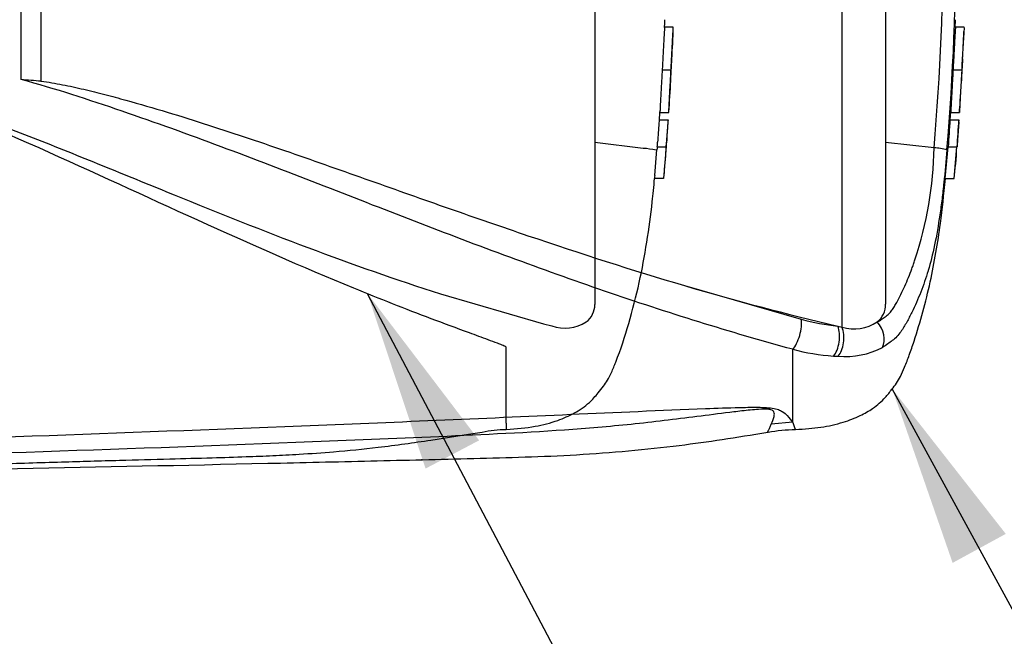
# Paper-space layout 'Sheet1' of a CAD drawing. Units: millimetres. Extents: x 0 to 594, y 0 to 420.
# Drawn here: x 167 to 191, y 321 to 336 of the extents above; entities that cross this region are included whole.
import ezdxf
from ezdxf.lldxf.tags import DXFTag

# ---------------------------------------------------------------- set-up
doc = ezdxf.new("R2010")
doc.units = ezdxf.units.MM
for name, color, linetype in [('Default', 7, 'Continuous'), ('II0-20SHORT-STD', 7, 'Continuous'), ('PART4', 7, 'Continuous'), ('TSH-1', 7, 'Continuous')]:
    doc.layers.add(name, color=color, linetype=linetype)
tags = doc.linetypes.add('HIDDEN2', pattern=[4.7625, 3.175, -1.5875]).pattern_tags.tags
tags[6:7] = [DXFTag(74, 4), DXFTag(75, 0), DXFTag(340, '0'), DXFTag(46, 0.0), DXFTag(50, 0.0), DXFTag(44, 0.0), DXFTag(45, 0.0)]
tags[4:5] = [DXFTag(74, 4), DXFTag(75, 0), DXFTag(340, '0'), DXFTag(46, 0.0), DXFTag(50, 0.0), DXFTag(44, 0.0), DXFTag(45, 0.0)]

# ---------------------------------------------------------------- blocks, each defined once
blk = doc.blocks.new('SE3')
at = {"layer": 'II0-20SHORT-STD', "color": 7, "linetype": 'HIDDEN2'}
for p, q in [((180.99, 347.704), (180.99, 329.02)), ((182.926, 335.863), (182.711, 335.863)), ((182.652, 334.809), (182.871, 334.809)), ((182.577, 333.575), (182.797, 333.575)), ((182.595, 333.756), (182.596, 333.756)), ((182.596, 333.756), (182.816, 333.756)), ((182.182, 332.872), (180.99, 333.017)), ((182.182, 332.872), (182.182, 332.872)), ((182.529, 332.912), (182.749, 332.912)), ((182.749, 332.912), (182.749, 332.912)), ((182.467, 332.204), (182.522, 332.841)), ((182.684, 332.132), (182.461, 332.132)), ((177.182, 329.285), (179.724, 328.548)), ((179.724, 328.548), (179.932, 328.494)), ((178.805, 326.091), (178.805, 327.97)), ((178.805, 326.091), (178.805, 325.937))]:
    blk.add_line(p, q, dxfattribs=at)
for centre, radius, start, end in [((105.435, 338.889), 77.551, 357.18462, 357.75114), ((105.435, 338.889), 77.551, 356.2112, 356.78564), ((183.983, 333.422), 1.414, 173.8049, 176.8737), ((184.182, 333.422), 1.394, 173.7145, 176.8285), ((180.37, 333.69), 2.435, 355.5975, 357.2817), ((608.786, 304.327), 427.212, 176.08442, 176.1481), ((424.022, 316.751), 241.812, 176.02845, 176.14096), ((182.085, 331.068), 1.807, 76.6789, 86.9107), ((183.824, 332.755), 1.305, 173.0829, 176.2339), ((180.211, 333.163), 2.332, 353.8089, 356.6117), ((105.435, 338.889), 77.551, 355.00183, 355.58277), ((184.045, 332.757), 1.306, 173.1694, 176.3174), ((180.38, 333.166), 2.383, 353.874, 356.6164), ((183.657, 332.072), 1.197, 173.68, 177.1107), ((183.995, 332.073), 1.312, 174.2793, 177.4065), ((180.468, 329.01), 0.522, 306.4471, 1.1748), ((180.253, 329.441), 1, 251.2446, 301.6775), ((178.868, 322.589), 3.344, 91.0475, 101.3415)]:
    blk.add_arc(centre, radius, start, end, dxfattribs=at)
for points in [[(182.71, 335.851), (182.713, 335.888), (182.715, 335.954), (182.719, 336.047)], [(182.584, 333.575), (182.59, 333.661), (182.594, 333.728), (182.596, 333.775)]]:
    blk.add_open_spline(points, degree=3, dxfattribs=at)
for points, knots in [([(182.711, 335.858), (182.711, 335.854), (182.711, 335.849), (182.71, 335.834), (182.709, 335.823), (182.707, 335.794), (182.706, 335.783), (182.705, 335.762), (182.704, 335.754), (182.703, 335.737), (182.702, 335.727), (182.701, 335.705), (182.7, 335.693), (182.699, 335.669), (182.698, 335.656), (182.696, 335.63), (182.695, 335.616), (182.694, 335.585), (182.693, 335.569), (182.69, 335.518), (182.688, 335.48), (182.684, 335.402), (182.681, 335.362), (182.677, 335.28), (182.675, 335.238), (182.67, 335.153), (182.668, 335.11), (182.664, 335.024), (182.661, 334.982), (182.657, 334.896), (182.654, 334.853), (182.652, 334.809)], [0.1539457, 0.1539457, 0.1539457, 0.1539457, 0.25, 0.25, 0.375, 0.375, 0.4375, 0.4375, 0.46875, 0.46875, 0.5, 0.5, 0.53125, 0.53125, 0.5625, 0.5625, 0.59375, 0.59375, 0.625, 0.625, 0.6875, 0.6875, 0.75, 0.75, 0.8125, 0.8125, 0.875, 0.875, 0.9375, 0.9375, 1, 1, 1, 1]), ([(182.871, 334.809), (182.873, 334.852), (182.875, 334.895), (182.879, 334.981), (182.882, 335.024), (182.886, 335.109), (182.888, 335.151), (182.892, 335.236), (182.894, 335.279), (182.898, 335.361), (182.9, 335.401), (182.904, 335.479), (182.906, 335.517), (182.909, 335.568), (182.91, 335.584), (182.912, 335.615), (182.912, 335.628), (182.914, 335.655), (182.915, 335.667), (182.916, 335.692), (182.917, 335.703), (182.919, 335.736), (182.92, 335.753), (182.922, 335.782), (182.922, 335.793), (182.924, 335.822), (182.925, 335.833), (182.926, 335.849), (182.927, 335.854), (182.927, 335.858)], [0, 0, 0, 0, 0.0625, 0.0625, 0.125, 0.125, 0.1875, 0.1875, 0.25, 0.25, 0.3125, 0.3125, 0.375, 0.375, 0.40625, 0.40625, 0.4375, 0.4375, 0.46875, 0.46875, 0.5, 0.5, 0.5625, 0.5625, 0.625, 0.625, 0.75, 0.75, 0.8464336, 0.8464336, 0.8464336, 0.8464336]), ([(182.876, 334.809), (182.877, 334.82), (182.877, 334.831), (182.879, 334.853), (182.879, 334.864), (182.88, 334.885), (182.881, 334.896), (182.882, 334.918), (182.883, 334.928), (182.884, 334.948), (182.884, 334.957), (182.885, 334.976), (182.886, 334.984), (182.887, 334.999), (182.887, 335.006), (182.888, 335.017), (182.888, 335.022), (182.889, 335.035), (182.889, 335.042), (182.89, 335.051), (182.89, 335.055), (182.891, 335.061), (182.891, 335.064), (182.891, 335.068), (182.892, 335.07), (182.892, 335.075), (182.892, 335.076), (182.892, 335.079), (182.892, 335.079), (182.892, 335.08)], [0, 0, 0, 0, 0.03125, 0.03125, 0.0625, 0.0625, 0.09375, 0.09375, 0.125, 0.125, 0.15625, 0.15625, 0.1875, 0.1875, 0.21875, 0.21875, 0.25, 0.25, 0.3125, 0.3125, 0.375, 0.375, 0.4375, 0.4375, 0.5, 0.5, 0.625, 0.625, 0.69464, 0.69464, 0.69464, 0.69464]), ([(182.652, 334.809), (182.649, 334.766), (182.647, 334.723), (182.642, 334.638), (182.64, 334.595), (182.635, 334.509), (182.633, 334.467), (182.628, 334.381), (182.625, 334.339), (182.621, 334.257), (182.619, 334.217), (182.614, 334.139), (182.612, 334.102), (182.61, 334.05), (182.609, 334.034), (182.607, 334.004), (182.606, 333.99), (182.605, 333.964), (182.605, 333.951), (182.603, 333.926), (182.603, 333.915), (182.602, 333.893), (182.601, 333.883), (182.601, 333.866), (182.6, 333.858), (182.599, 333.837), (182.599, 333.825), (182.598, 333.797), (182.597, 333.785), (182.597, 333.77), (182.597, 333.765), (182.596, 333.761)], [0, 0, 0, 0, 0.0625, 0.0625, 0.125, 0.125, 0.1875, 0.1875, 0.25, 0.25, 0.3125, 0.3125, 0.375, 0.375, 0.40625, 0.40625, 0.4375, 0.4375, 0.46875, 0.46875, 0.5, 0.5, 0.53125, 0.53125, 0.5625, 0.5625, 0.625, 0.625, 0.75, 0.75, 0.8461203, 0.8461203, 0.8461203, 0.8461203]), ([(182.816, 333.761), (182.817, 333.765), (182.817, 333.77), (182.817, 333.785), (182.818, 333.796), (182.819, 333.824), (182.819, 333.836), (182.82, 333.863), (182.821, 333.88), (182.823, 333.912), (182.823, 333.924), (182.824, 333.948), (182.825, 333.961), (182.826, 333.987), (182.827, 334.001), (182.828, 334.031), (182.829, 334.047), (182.832, 334.1), (182.834, 334.137), (182.838, 334.215), (182.84, 334.256), (182.845, 334.34), (182.847, 334.382), (182.852, 334.467), (182.854, 334.509), (182.859, 334.594), (182.861, 334.637), (182.866, 334.723), (182.868, 334.766), (182.871, 334.809)], [0.1543328, 0.1543328, 0.1543328, 0.1543328, 0.25, 0.25, 0.375, 0.375, 0.4375, 0.4375, 0.5, 0.5, 0.53125, 0.53125, 0.5625, 0.5625, 0.59375, 0.59375, 0.625, 0.625, 0.6875, 0.6875, 0.75, 0.75, 0.8125, 0.8125, 0.875, 0.875, 0.9375, 0.9375, 1, 1, 1, 1]), ([(182.864, 334.539), (182.864, 334.54), (182.864, 334.54), (182.864, 334.543), (182.864, 334.544), (182.864, 334.549), (182.864, 334.551), (182.864, 334.556), (182.864, 334.558), (182.864, 334.564), (182.865, 334.568), (182.865, 334.578), (182.865, 334.584), (182.866, 334.602), (182.866, 334.613), (182.867, 334.636), (182.868, 334.645), (182.869, 334.663), (182.869, 334.673), (182.87, 334.693), (182.871, 334.703), (182.872, 334.724), (182.872, 334.734), (182.873, 334.756), (182.874, 334.767), (182.875, 334.788), (182.876, 334.799), (182.876, 334.809)], [0.3047652, 0.3047652, 0.3047652, 0.3047652, 0.375, 0.375, 0.5, 0.5, 0.5625, 0.5625, 0.625, 0.625, 0.6875, 0.6875, 0.75, 0.75, 0.8125, 0.8125, 0.84375, 0.84375, 0.875, 0.875, 0.90625, 0.90625, 0.9375, 0.9375, 0.96875, 0.96875, 1, 1, 1, 1]), ([(178.805, 327.97), (178.805, 327.976), (178.793, 327.981), (178.777, 327.989), (178.768, 327.993), (178.741, 328.005), (178.723, 328.013), (178.668, 328.036), (178.63, 328.05), (178.517, 328.094), (178.44, 328.122), (178.209, 328.207), (178.053, 328.264), (177.585, 328.435), (177.27, 328.552), (176.324, 328.91), (175.689, 329.161), (173.776, 329.946), (172.494, 330.513), (169.914, 331.684), (168.613, 332.291), (165.959, 333.473), (164.605, 334.048), (163.202, 334.55)], [0, 0, 0, 0, 0.001953, 0.001953, 0.003906, 0.003906, 0.007813, 0.007813, 0.015625, 0.015625, 0.03125, 0.03125, 0.0625, 0.0625, 0.125, 0.125, 0.25, 0.25, 0.5, 0.5, 0.75, 0.75, 1, 1, 1, 1]), ([(163.777, 334.355), (164.368, 334.165), (164.953, 333.961), (166.11, 333.536), (166.683, 333.316), (167.82, 332.867), (168.385, 332.638), (169.507, 332.181), (170.064, 331.953), (171.725, 331.277), (172.822, 330.838), (175.006, 330.016), (176.094, 329.632), (177.182, 329.285)], [0, 0, 0, 0, 0.125, 0.125, 0.25, 0.25, 0.375, 0.375, 0.5, 0.5, 0.75, 0.75, 1, 1, 1, 1]), ([(182.783, 333.302), (182.786, 333.336), (182.788, 333.369), (182.793, 333.436), (182.795, 333.47), (182.797, 333.503)], [0, 0, 0, 0, 0.5, 0.5, 1, 1, 1, 1]), ([(182.755, 332.912), (182.755, 332.912), (182.756, 332.923), (182.758, 332.954), (182.759, 332.966), (182.761, 332.995), (182.763, 333.011), (182.766, 333.066), (182.769, 333.108), (182.776, 333.2), (182.779, 333.25), (182.783, 333.302)], [0, 0, 0, 0, 0.25, 0.25, 0.375, 0.375, 0.5, 0.5, 0.75, 0.75, 1, 1, 1, 1]), ([(182.742, 332.841), (182.734, 332.734), (182.725, 332.628), (182.708, 332.416), (182.699, 332.31), (182.69, 332.204)], [0, 0, 0, 0, 0.5, 0.5, 1, 1, 1, 1]), ([(178.805, 325.937), (179.069, 325.955), (179.468, 325.989), (180.044, 326.137), (180.492, 326.335), (180.836, 326.562), (181.051, 326.812), (181.2, 326.995), (181.315, 327.161), (181.412, 327.363), (181.601, 327.824), (181.841, 328.562), (182.095, 329.552), (182.28, 330.55), (182.399, 331.429), (182.445, 331.92), (182.465, 332.131)], [0, 0, 0, 0, 0.089899, 0.161163, 0.216782, 0.273023, 0.312739, 0.339191, 0.361201, 0.387751, 0.422697, 0.547156, 0.676954, 0.803003, 0.928042, 1, 1, 1, 1]), ([(160.204, 324.897), (161.01, 324.924), (162.307, 324.967), (164.351, 325.032), (166.155, 325.088), (167.779, 325.137), (169.208, 325.178), (170.446, 325.212), (171.487, 325.238), (172.333, 325.265), (173.049, 325.293), (173.767, 325.331), (174.635, 325.392), (175.713, 325.501), (176.957, 325.674), (177.748, 325.8), (178.209, 325.875)], [0, 0, 0, 0, 0.121831, 0.233017, 0.333559, 0.42346, 0.502718, 0.571336, 0.629311, 0.675793, 0.712046, 0.748362, 0.795465, 0.856431, 0.929391, 1, 1, 1, 1])]:
    blk.add_open_spline(points, degree=3, knots=knots, dxfattribs=at)
at = {"layer": 'PART4', "color": 7, "linetype": 'Continuous'}
for p, q in [((187.088, 328.464), (187.088, 348.172)), ((188.162, 347.653), (188.162, 329.028)), ((166.845, 334.57), (166.845, 342.154)), ((167.335, 342.186), (167.335, 334.527)), ((189.879, 335.851), (189.886, 336.047)), ((189.882, 335.863), (189.881, 335.863)), ((190.097, 335.863), (189.882, 335.863)), ((189.823, 334.809), (190.038, 334.809)), ((189.748, 333.575), (189.962, 333.575)), ((189.753, 333.575), (189.767, 333.775)), ((189.766, 333.756), (189.767, 333.756)), ((189.767, 333.756), (189.982, 333.756)), ((189.962, 333.575), (189.968, 333.575)), ((189.965, 333.518), (189.95, 333.302)), ((189.356, 332.885), (188.162, 333.02)), ((189.632, 332.132), (189.7, 332.912)), ((189.7, 332.912), (189.915, 332.912)), ((189.847, 332.132), (189.915, 332.912)), ((189.915, 332.912), (189.919, 332.912)), ((189.632, 332.132), (189.847, 332.132)), ((183.2, 329.489), (186.081, 328.658)), ((186.984, 328.488), (187.088, 328.464)), ((185.87, 326.119), (185.87, 327.916)), ((185.87, 326.119), (185.342, 326.073))]:
    blk.add_line(p, q, dxfattribs=at)
at = {"layer": 'PART4', "color": 7, "linetype": 'HIDDEN2'}
blk.add_circle((176.725, 325.193), 0.00881, dxfattribs=at)
at = {"layer": 'PART4', "color": 7, "linetype": 'Continuous'}
for centre, radius, start, end in [((125.753, 338.362), 63.838, 355.07824, 4.92176), ((123.645, 338.362), 66.259, 355.21632, 4.77496), ((243.864, 332.312), 53.884, 176.2272, 177.3439), ((198.484, 334.767), 8.459, 172.5539, 172.5601), ((196.384, 334.559), 6.345, 175.2887, 177.7354), ((196.335, 334.36), 6.307, 175.9149, 178.3743), ((163.528, 293.489), 41.214, 84.7, 85.3846), ((218.069, 331.367), 28.407, 175.5433, 176.8832), ((218.709, 331.346), 28.833, 175.5663, 176.8865), ((187.932, 333.671), 2.039, 355.6915, 357.3005), ((200.571, 333.842), 10.59, 180.4641, 180.4695), ((179.965, 333.071), 9.393, 341.7237, 358.8687), ((189.287, 331.377), 1.509, 75.1817, 87.3818), ((201.896, 392.528), 65.753, 253.48091, 256.89234), ((187.616, 329.019), 0.546, 308.2576, 0.8992), ((187.586, 334.166), 5.709, 254.7091, 263.9456), ((187.388, 329.436), 1.017, 252.839, 303.7854), ((187.305, 333.48), 5.746, 255.5406, 265.7101), ((187.088, 331.049), 3.305, 266.3134, 268.3319), ((187.161, 329.766), 2.028, 265.2127, 297.1426), ((170.622, 320.106), 16.391, 20.8361, 21.5235), ((185.926, 322.594), 3.335, 89.7719, 101.4998)]:
    blk.add_arc(centre, radius, start, end, dxfattribs=at)
for centre, major_axis, ratio, start_param, end_param in [((185.857, 328.336), (-0.126, -0.484), 0.400226, 0.632404, 2.397127), ((186.761, 328.17), (-0.045, -0.498), 0.52363, 0.617397, 2.309615), ((187.733, 328.276), (0.226, -0.446), 0.727098, 0.493272, 1.9404), ((186.862, 328.163), (-0.029, -0.499), 0.534738, 0.611567, 2.250093)]:
    blk.add_ellipse(centre, major_axis=major_axis, ratio=ratio, start_param=start_param, end_param=end_param, dxfattribs=at)
for points, knots in [([(189.883, 335.858), (189.883, 335.854), (189.882, 335.849), (189.881, 335.834), (189.88, 335.823), (189.878, 335.794), (189.877, 335.783), (189.876, 335.762), (189.875, 335.754), (189.874, 335.737), (189.874, 335.727), (189.872, 335.705), (189.872, 335.693), (189.87, 335.669), (189.869, 335.656), (189.868, 335.63), (189.867, 335.616), (189.865, 335.585), (189.864, 335.569), (189.861, 335.518), (189.859, 335.48), (189.855, 335.402), (189.853, 335.362), (189.848, 335.28), (189.846, 335.238), (189.842, 335.153), (189.84, 335.11), (189.835, 335.024), (189.833, 334.982), (189.828, 334.896), (189.826, 334.853), (189.823, 334.809)], [0.1539447, 0.1539447, 0.1539447, 0.1539447, 0.25, 0.25, 0.375, 0.375, 0.4375, 0.4375, 0.46875, 0.46875, 0.5, 0.5, 0.53125, 0.53125, 0.5625, 0.5625, 0.59375, 0.59375, 0.625, 0.625, 0.6875, 0.6875, 0.75, 0.75, 0.8125, 0.8125, 0.875, 0.875, 0.9375, 0.9375, 1, 1, 1, 1]), ([(189.823, 334.809), (189.821, 334.766), (189.819, 334.723), (189.814, 334.638), (189.811, 334.595), (189.807, 334.509), (189.804, 334.467), (189.799, 334.381), (189.797, 334.339), (189.792, 334.257), (189.79, 334.217), (189.786, 334.139), (189.784, 334.102), (189.781, 334.05), (189.78, 334.034), (189.779, 334.004), (189.778, 333.99), (189.777, 333.964), (189.776, 333.951), (189.775, 333.926), (189.774, 333.915), (189.773, 333.893), (189.773, 333.883), (189.772, 333.866), (189.772, 333.858), (189.771, 333.837), (189.77, 333.825), (189.769, 333.797), (189.769, 333.785), (189.768, 333.77), (189.768, 333.765), (189.768, 333.761)], [0, 0, 0, 0, 0.0625, 0.0625, 0.125, 0.125, 0.1875, 0.1875, 0.25, 0.25, 0.3125, 0.3125, 0.375, 0.375, 0.40625, 0.40625, 0.4375, 0.4375, 0.46875, 0.46875, 0.5, 0.5, 0.53125, 0.53125, 0.5625, 0.5625, 0.625, 0.625, 0.75, 0.75, 0.8461201, 0.8461201, 0.8461201, 0.8461201]), ([(190.038, 334.809), (190.036, 334.766), (190.033, 334.723), (190.028, 334.637), (190.026, 334.595), (190.021, 334.509), (190.019, 334.467), (190.014, 334.381), (190.012, 334.339), (190.007, 334.257), (190.005, 334.216), (190, 334.138), (189.998, 334.101), (189.996, 334.05), (189.995, 334.033), (189.993, 334.003), (189.993, 333.989), (189.991, 333.963), (189.991, 333.951), (189.989, 333.926), (189.989, 333.914), (189.988, 333.893), (189.987, 333.883), (189.987, 333.865), (189.986, 333.858), (189.985, 333.837), (189.985, 333.825), (189.984, 333.797), (189.984, 333.785), (189.983, 333.77), (189.983, 333.765), (189.983, 333.761)], [0, 0, 0, 0, 0.0625, 0.0625, 0.125, 0.125, 0.1875, 0.1875, 0.25, 0.25, 0.3125, 0.3125, 0.375, 0.375, 0.40625, 0.40625, 0.4375, 0.4375, 0.46875, 0.46875, 0.5, 0.5, 0.53125, 0.53125, 0.5625, 0.5625, 0.625, 0.625, 0.75, 0.75, 0.8460309, 0.8460309, 0.8460309, 0.8460309]), ([(185.87, 327.916), (184.326, 328.336), (182.783, 328.819), (179.68, 329.885), (178.12, 330.468), (174.968, 331.682), (173.384, 332.31), (170.969, 333.215), (170.158, 333.509), (168.516, 334.069), (167.688, 334.342), (166.845, 334.57)], [0, 0, 0, 0, 0.25, 0.25, 0.5, 0.5, 0.75, 0.75, 0.875, 0.875, 1, 1, 1, 1]), ([(167.335, 334.527), (167.425, 334.519), (167.514, 334.506), (167.691, 334.477), (167.778, 334.461), (168.042, 334.41), (168.216, 334.371), (168.564, 334.289), (168.737, 334.246), (169.082, 334.156), (169.254, 334.11), (169.769, 333.969), (170.11, 333.869), (170.788, 333.664), (171.126, 333.557), (171.8, 333.34), (172.135, 333.229), (172.804, 333.004), (173.136, 332.89), (174.131, 332.546), (174.789, 332.314), (176.099, 331.849), (176.751, 331.618), (178.049, 331.162), (178.696, 330.938), (180.632, 330.282), (181.916, 329.868), (183.2, 329.489)], [0, 0, 0, 0, 0.015625, 0.015625, 0.03125, 0.03125, 0.0625, 0.0625, 0.09375, 0.09375, 0.125, 0.125, 0.1875, 0.1875, 0.25, 0.25, 0.3125, 0.3125, 0.375, 0.375, 0.5, 0.5, 0.625, 0.625, 0.75, 0.75, 1, 1, 1, 1]), ([(189.95, 333.302), (189.946, 333.25), (189.943, 333.2), (189.936, 333.108), (189.933, 333.065), (189.928, 332.993), (189.926, 332.963), (189.924, 332.933), (189.923, 332.925), (189.923, 332.915), (189.922, 332.912), (189.922, 332.912)], [0, 0, 0, 0, 0.25, 0.25, 0.5, 0.5, 0.75, 0.75, 0.875, 0.875, 1, 1, 1, 1]), ([(189.673, 332.837), (189.651, 332.567), (189.626, 332.298), (189.583, 331.895), (189.568, 331.761), (189.535, 331.496), (189.518, 331.365), (189.46, 330.975), (189.416, 330.721), (189.32, 330.261), (189.267, 330.048), (189.211, 329.859)], [0, 0, 0, 0, 0.125, 0.125, 0.1875, 0.1875, 0.25, 0.25, 0.375, 0.375, 0.4991485, 0.4991485, 0.4991485, 0.4991485]), ([(185.939, 325.94), (186.17, 325.952), (186.539, 325.975), (187.087, 326.098), (187.511, 326.26), (187.865, 326.46), (188.126, 326.685), (188.302, 326.912), (188.435, 327.079), (188.539, 327.264), (188.64, 327.498), (188.751, 327.787), (188.989, 328.479), (189.279, 329.549), (189.514, 330.927), (189.595, 331.724), (189.634, 332.131)], [0, 0, 0, 0, 0.078116, 0.148009, 0.203741, 0.247187, 0.298152, 0.330458, 0.353748, 0.377359, 0.408952, 0.448174, 0.492614, 0.680419, 0.861798, 1, 1, 1, 1]), ([(187.954, 328.591), (187.99, 328.609), (188.023, 328.63), (188.087, 328.675), (188.119, 328.697), (188.183, 328.743), (188.215, 328.766), (188.27, 328.819), (188.294, 328.848), (188.338, 328.909), (188.358, 328.94), (188.397, 329.004), (188.416, 329.037), (188.471, 329.135), (188.506, 329.202), (188.607, 329.407), (188.668, 329.547), (188.754, 329.76), (188.782, 329.832), (188.822, 329.941), (188.834, 329.978), (188.86, 330.051), (188.872, 330.088), (188.884, 330.125)], [0, 0, 0, 0, 0.0625, 0.0625, 0.125, 0.125, 0.1875, 0.1875, 0.25, 0.25, 0.3125, 0.3125, 0.375, 0.375, 0.5, 0.5, 0.75, 0.75, 0.875, 0.875, 0.9375, 0.9375, 1, 1, 1, 1]), ([(189.211, 329.859), (189.211, 329.857), (189.21, 329.856), (189.181, 329.76), (189.153, 329.673), (189.092, 329.499), (189.06, 329.412), (188.959, 329.157), (188.887, 328.99), (188.767, 328.746), (188.725, 328.665), (188.636, 328.506), (188.59, 328.429), (188.506, 328.31), (188.475, 328.268), (188.403, 328.191), (188.364, 328.158), (188.288, 328.102), (188.252, 328.079), (188.173, 328.021), (188.131, 327.989), (188.086, 327.961)], [0.4991485, 0.4991485, 0.4991485, 0.4991485, 0.5, 0.5, 0.5625, 0.5625, 0.625, 0.625, 0.75, 0.75, 0.8125, 0.8125, 0.875, 0.875, 0.90625, 0.90625, 0.9375, 0.9375, 0.96875, 0.96875, 1, 1, 1, 1]), ([(185.342, 326.073), (185.365, 326.127), (185.393, 326.19), (185.417, 326.296), (185.426, 326.334), (185.397, 326.392), (185.379, 326.412), (185.305, 326.432), (185.272, 326.436), (185.205, 326.44), (185.17, 326.44), (185.064, 326.437), (184.995, 326.432), (184.858, 326.42), (184.789, 326.413), (184.585, 326.392), (184.451, 326.376), (184.047, 326.326), (183.779, 326.291), (182.972, 326.188), (182.431, 326.121), (181.342, 326.009), (180.795, 325.963), (179.147, 325.847), (178.041, 325.8), (175.83, 325.702), (174.724, 325.657), (169.188, 325.439), (164.753, 325.299), (160.318, 325.169)], [0, 0, 0, 0, 0.03125, 0.03125, 0.046875, 0.046875, 0.054687, 0.054687, 0.058594, 0.058594, 0.0625, 0.0625, 0.070312, 0.070312, 0.078125, 0.078125, 0.09375, 0.09375, 0.125, 0.125, 0.1875, 0.1875, 0.25, 0.25, 0.375, 0.375, 0.5, 0.5, 1, 1, 1, 1]), ([(160.474, 325.543), (164.904, 325.696), (169.335, 325.854), (174.869, 326.074), (175.976, 326.119), (178.189, 326.213), (179.294, 326.263), (181.507, 326.362), (182.613, 326.411), (183.998, 326.464), (184.275, 326.474), (184.691, 326.484), (184.83, 326.487), (185.105, 326.486), (185.248, 326.483), (185.426, 326.456), (185.477, 326.443), (185.557, 326.413), (185.588, 326.397), (185.666, 326.347), (185.702, 326.314), (185.794, 326.22), (185.835, 326.165), (185.87, 326.119)], [0, 0, 0, 0, 0.5, 0.5, 0.625, 0.625, 0.75, 0.75, 0.875, 0.875, 0.90625, 0.90625, 0.921875, 0.921875, 0.9375, 0.9375, 0.945312, 0.945312, 0.953125, 0.953125, 0.96875, 0.96875, 1, 1, 1, 1]), ([(185.255, 325.868), (185.255, 325.868), (185.262, 325.886), (185.284, 325.937), (185.293, 325.959), (185.315, 326.01), (185.328, 326.04), (185.342, 326.073)], [0.5013947, 0.5013947, 0.5013947, 0.5013947, 0.75, 0.75, 0.875, 0.875, 1, 1, 1, 1]), ([(160.233, 324.849), (164.888, 324.938), (169.507, 325.026), (175.47, 325.162), (178.007, 325.224), (180.534, 325.288), (183.007, 325.512), (184.46, 325.742), (185.259, 325.873)], [0, 0, 0, 0, 0.506565, 0.607866, 0.709161, 0.810443, 0.911862, 1, 1, 1, 1])]:
    blk.add_open_spline(points, degree=3, knots=knots, dxfattribs=at)
for points in [[(190.059, 335.078), (190.072, 335.276), (190.083, 335.502), (190.091, 335.756)], [(189.982, 333.776), (189.992, 333.881), (190.007, 334.136), (190.028, 334.54)], [(189.849, 332.131), (189.878, 332.347), (189.901, 332.608), (189.919, 332.917)]]:
    blk.add_open_spline(points, degree=3, dxfattribs=at)
blk = doc.blocks.new('SEANNOT_GROUP24')
at = {"layer": 'Default', "linetype": 'Continuous'}
blk.add_hatch(color=7, dxfattribs=at).paths.add_polyline_path([(191.124, 323.363), (188.324, 326.939), (189.813, 322.648)])
at = {"layer": 'Default', "color": 7, "linetype": 'Continuous'}
blk.add_lwpolyline([(197.505, 310.099), (188.324, 326.939)], dxfattribs=at)
blk = doc.blocks.new('SEANNOT_GROUP68')
at = {"layer": 'Default', "linetype": 'Continuous'}
blk.add_hatch(color=7, dxfattribs=at).paths.add_polyline_path([(178.138, 325.67), (175.389, 329.285), (176.817, 324.974)])
at = {"layer": 'Default', "color": 7, "linetype": 'Continuous'}
blk.add_lwpolyline([(189.891, 301.766), (175.389, 329.285)], dxfattribs=at)

psp = doc.layouts.new('Sheet1')

# ---------------------------------------------------------------- block references
at = {"layer": 'Default'}
for name in ['SEANNOT_GROUP68', 'SEANNOT_GROUP24']:
    psp.add_blockref(name, (0, 0), dxfattribs=at)
at = {"layer": 'TSH-1'}
psp.add_blockref('SE3', (0, 0), dxfattribs=at)

doc.saveas('drawing.dxf')
